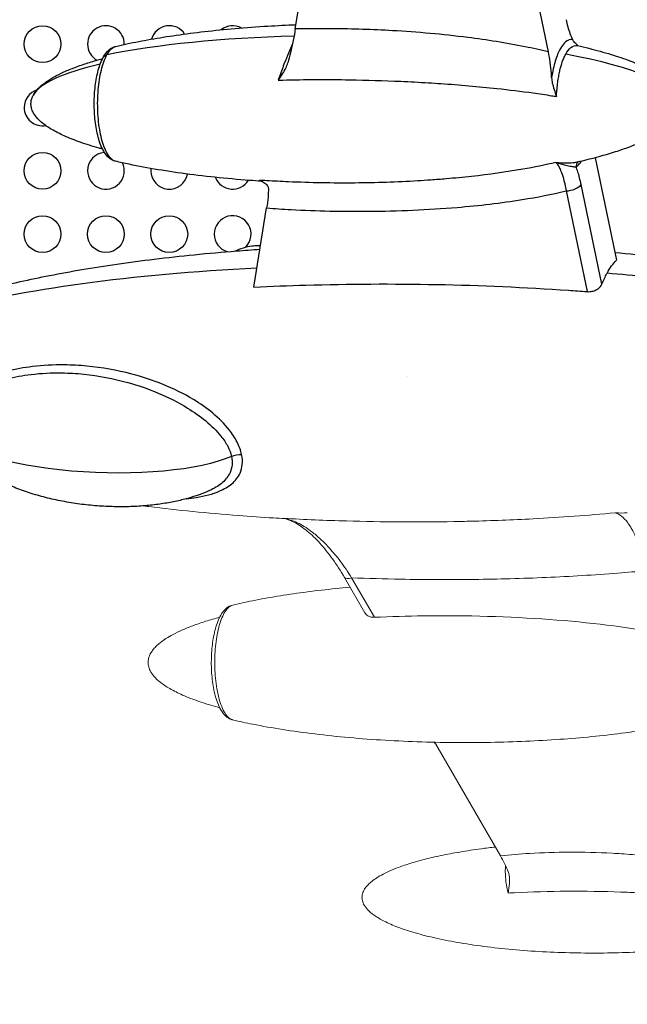
# Model space of a CAD drawing. Units: millimetres. Extents: x -443 to 13754, y 286 to 8623.
# Drawn here: x 9040 to 9535, y 2193 to 2996 of the extents above; entities that cross this region are included whole.
import ezdxf

# ---------------------------------------------------------------- set-up
doc = ezdxf.new("R2010")
doc.units = ezdxf.units.MM

msp = doc.modelspace()

# ---------------------------------------------------------------- linework, layer by layer
for p, q in [((9470.787, 2969.323), (9449.835, 3069.371)), ((9264.467, 2988.152), (9275.713, 3058.419)), ((9508.732, 2883.01), (9526.236, 2799.431)), ((9514.411, 2779.995), (9497.374, 2861.346)), ((9485.091, 2856.076), (9502.312, 2773.847)), ((9230.76, 2777.553), (9241.087, 2842.079)), ((9356.285, 2704.845), (9356.285, 2704.845)), ((9356.285, 2704.845), (9356.285, 2704.845))]:
    msp.add_line(p, q)
at = {"color": 0, "linetype": 'Continuous', "lineweight": 0}
for p, q in [((9304.519, 2540.72), (9321.205, 2511.897)), ((9328.974, 2508.209), (9310.304, 2540.46)), ((9378.973, 2404.699), (9431.687, 2313.641))]:
    msp.add_line(p, q, dxfattribs=at)
for centre in [(9058.49, 2975.75), (9058.49, 2872.462), (9058.49, 2820.818), (9110.131, 2820.818), (9161.773, 2820.818)]:
    msp.add_circle(centre, 15)
for centre, start, end in [((9110.131, 2975.75), 358.98068, 180), ((9161.773, 2975.75), 33.346445, 164.226707), ((9213.415, 2975.75), 61.636823, 128.655469), ((9110.131, 2975.75), 180, 240.835854), ((9058.49, 2924.106), 107.605225, 180), ((9058.49, 2924.106), 180, 280.004996), ((9110.131, 2872.462), 94.508314, 180), ((9110.131, 2872.462), 180, 25.396651), ((9161.773, 2872.462), 172.912308, 180), ((9161.773, 2872.462), 180, 349.653367), ((9213.415, 2872.462), 201.076121, 328.686134), ((9213.415, 2820.818), 315.03966, 180), ((9213.415, 2820.818), 180, 253.141668)]:
    msp.add_arc(centre, 15, start, end)
for centre, major_axis, ratio, start_param, end_param in [((9307.683, 2927.031), (271.328, -2.486), 0.2045328, 1.7365398, 2.3839833), ((9307.683, 2927.031), (271.328, -2.486), 0.2045328, 0.0447638, 0.861301), ((9280.238, 2927.031), (230.629, -2.113), 0.2045328, 2.4327725, 3.0330446), ((9497.992, 2875.664), (-2.673, 4.225), 0.9204668, 0.097671, 1.0434399), ((9487.961, 2861.346), (9.788, 2.05), 0.4960381, -1.970286, -0.3994897), ((9363.266, 2699.205), (471.055, -4.316), 0.2045328, 1.852366, 2.5248551), ((9363.266, 2699.205), (471.055, -4.316), 0.2045328, 1.0862079, 1.2367934)]:
    msp.add_ellipse(centre, major_axis=major_axis, ratio=ratio, start_param=start_param, end_param=end_param)
at = {"extrusion": (0, 0, -1)}
for centre, major_axis, ratio, start_param, end_param in [((9113.171, 2961.992), (-5.269, 2.87), 0.7999304, 0, 0.7570816), ((9104.927, 2658.858), (122.817, -4.477), 0.2657043, 0.494206, 3.0036345), ((9217.362, 2635.821), (9.788, 2.05), 0.4960381, -1.9859699, -1.1163475)]:
    msp.add_ellipse(centre, major_axis=major_axis, ratio=ratio, start_param=start_param, end_param=end_param, dxfattribs=at)
at = {"color": 0, "linetype": 'Continuous', "lineweight": 0}
msp.add_ellipse((9313.174, 2545.73), major_axis=(-8.654, -5.01), ratio=0.3636687, start_param=0, end_param=1.0327842, dxfattribs=at)
at = {"lineweight": 18}
msp.add_open_spline([(106.103, 3630.343), (102.072, 3526.101), (110.559, 3292.772), (80.986, 2568.122), (456.717, 1142.243), (2270.724, 1624.409), (3605.084, 933.308), (4639.027, 286.541), (5354.436, 324.514), (6121.414, 318.654), (6889.19, 286.469), (7665.073, 295.501), (8493.977, 264.252), (9459.924, 774.898), (11024.278, 1077.731), (11366.793, 2963.387), (13435.108, 3307.776), (13783.422, 4823.734), (13674.523, 5547.221), (13618.897, 6265.717), (13098.064, 7580.582), (11429.721, 7085.367), (10173.087, 6962.87), (8682.887, 6538.463), (8035.462, 7764.951), (6480.267, 8331.606), (4626.084, 7406.467), (3026.966, 5727.067), (677.814, 5576.799), (126.06, 4146.512), (106.103, 3630.343)], degree=3, knots=[0, 0, 0, 0, 309.1350059, 700.1414848, 2230.8752144, 3647.6882976, 5324.782712, 6740.7114118, 7115.9475595, 7449.108866, 9046.758663, 9414.2193747, 9781.467749, 11512.4762561, 12660.5265532, 14160.8599703, 16319.1092365, 17849.842966, 18194.6058979, 18519.6360922, 20050.3698216, 21467.1829049, 22883.9959881, 24230.8178919, 25350.1575277, 26498.2078248, 28876.6584187, 30970.4796183, 33449.1042782, 34979.8380077, 34979.8380077, 34979.8380077, 34979.8380077], dxfattribs=at)
for points, knots in [([(9485.138, 2995.673), (9485.554, 2993.688), (9486.013, 2991.784), (9487.602, 2986.015), (9488.878, 2982.527), (9490.317, 2979.587), (9490.337, 2979.547), (9490.357, 2979.507)], [0, 0, 0, 0, 7.009214, 7.009214, 22.3347932, 22.3347932, 22.5481865, 22.5481865, 22.5481865, 22.5481865]), ([(9118.033, 2973.883), (9121.116, 2974.604), (9124.206, 2975.292), (9133.673, 2977.308), (9140.069, 2978.543), (9153.428, 2980.905), (9160.396, 2982.016), (9175.039, 2984.135), (9182.719, 2985.124), (9198.731, 2986.963), (9207.068, 2987.796), (9224.325, 2989.291), (9233.247, 2989.939), (9249.784, 2990.925), (9257.399, 2991.296), (9265.016, 2991.586)], [0, 0, 0, 0, 10.0004635, 10.0004635, 30.5839741, 30.5839741, 52.8959346, 52.8959346, 77.3904473, 77.3904473, 103.9048844, 103.9048844, 132.2216347, 132.2216347, 156.3594857, 156.3594857, 156.3594857, 156.3594857]), ([(9264.467, 2988.152), (9263.523, 2982.254), (9262.176, 2975.641), (9259.856, 2966.038), (9259.161, 2963.318), (9258.426, 2960.589)], [0, 0, 0, 0, 21.9486856, 21.9486856, 30.4643988, 30.4643988, 30.4643988, 30.4643988]), ([(9470.787, 2969.323), (9464.453, 2970.881), (9458.094, 2972.29), (9451.718, 2973.581), (9436.212, 2976.721), (9420.597, 2979.174), (9405.034, 2981.15), (9394.735, 2982.457), (9384.464, 2983.551), (9374.275, 2984.463), (9364.087, 2985.374), (9353.901, 2986.112), (9343.729, 2986.692), (9327.454, 2987.62), (9311.214, 2988.148), (9295.044, 2988.304), (9284.821, 2988.403), (9274.625, 2988.353), (9264.467, 2988.152)], [-1638.1160343, -1638.1160343, -1638.1160343, -1638.1160343, -1618.2161058, -1618.2161058, -1618.2161058, -1569.8189933, -1569.8189933, -1569.8189933, -1537.7924991, -1537.7924991, -1537.7924991, -1505.766005, -1505.766005, -1505.766005, -1454.5236143, -1454.5236143, -1454.5236143, -1422.1246585, -1422.1246585, -1422.1246585, -1422.1246585]), ([(9490.357, 2979.507), (9488.47, 2979.752), (9486.576, 2979.098), (9484.764, 2977.586), (9482.392, 2975.605), (9480.157, 2972.133), (9478.257, 2967.468), (9476.882, 2964.093), (9475.673, 2960.064), (9474.706, 2955.66), (9474.192, 2953.321), (9473.74, 2950.851), (9473.358, 2948.294)], [-382.2329574, -382.2329574, -382.2329574, -382.2329574, -365.5940836, -365.5940836, -365.5940836, -343.8089308, -343.8089308, -343.8089308, -328.0510059, -328.0510059, -328.0510059, -319.6833066, -319.6833066, -319.6833066, -319.6833066]), ([(9118.033, 2880.179), (9116.217, 2880.604), (9114.611, 2881.468), (9111.243, 2884.096), (9109.68, 2886.12), (9107.382, 2890.068), (9106.548, 2891.849), (9105.059, 2895.679), (9104.403, 2897.715), (9103.271, 2901.929), (9102.791, 2904.083), (9101.975, 2908.538), (9101.636, 2910.842), (9100.84, 2917.831), (9100.583, 2922.634), (9100.617, 2932.285), (9100.904, 2937.04), (9102.009, 2946.2), (9102.831, 2950.561), (9104.464, 2956.535), (9105.096, 2958.483), (9106.535, 2962.176), (9107.343, 2963.905), (9109.195, 2967.129), (9110.253, 2968.625), (9112.355, 2970.834), (9113.309, 2971.654), (9115.482, 2973.025), (9116.704, 2973.572), (9118.033, 2973.883)], [-93.5803664, -93.5803664, -93.5803664, -93.5803664, -85.3372537, -85.3372537, -72.9999636, -72.9999636, -64.2558486, -64.2558486, -55.8055812, -55.8055812, -47.7367008, -47.7367008, -39.8397305, -39.8397305, -24.3647879, -24.3647879, -9.032509, -9.032509, 6.489892, 6.489892, 14.604309, 14.604309, 23.0285744, 23.0285744, 31.8336149, 31.8336149, 37.9020912, 37.9020912, 43.9705675, 43.9705675, 43.9705675, 43.9705675]), ([(9110.918, 2966.973), (9112.267, 2969.449), (9113.746, 2971.328), (9116.187, 2973.208), (9117.108, 2973.665), (9118.033, 2973.883)], [-267.5739702, -267.5739702, -267.5739702, -267.5739702, -253.6673225, -253.6673225, -245.5402529, -245.5402529, -245.5402529, -245.5402529]), ([(9262.152, 2975.93), (9261.854, 2975.293), (9261.553, 2974.64), (9261.25, 2973.971), (9259.112, 2969.254), (9256.902, 2963.825), (9254.695, 2957.89), (9253.324, 2954.203), (9251.959, 2950.329), (9250.639, 2946.389)], [36.0832639, 36.0832639, 36.0832639, 36.0832639, 39.1815968, 39.1815968, 39.1815968, 61.0441498, 61.0441498, 61.0441498, 74.6240308, 74.6240308, 74.6240308, 74.6240308]), ([(9484.825, 2967.515), (9486.109, 2969.863), (9487.495, 2971.675), (9490.748, 2974.392), (9492.656, 2974.953), (9494.534, 2974.528)], [350.9906902, 350.9906902, 350.9906902, 350.9906902, 365.5940836, 365.5940836, 383.9370676, 383.9370676, 383.9370676, 383.9370676]), ([(9495.01, 2974.419), (9494.873, 2974.524), (9494.738, 2974.629), (9493.486, 2975.622), (9492.435, 2976.599), (9491.105, 2978.228), (9490.676, 2978.861), (9490.357, 2979.507)], [5.7828717, 5.7828717, 5.7828717, 5.7828717, 6.4874153, 6.4874153, 12.3880323, 12.3880323, 15.8352788, 15.8352788, 15.8352788, 15.8352788]), ([(9494.534, 2974.528), (9497.622, 2973.826), (9500.703, 2973.093), (9509.835, 2970.81), (9515.867, 2969.157), (9527.21, 2965.675), (9532.537, 2963.88), (9542.219, 2960.187), (9546.602, 2958.348), (9554.398, 2954.605), (9557.851, 2952.771), (9563.836, 2949.071), (9566.423, 2947.281), (9570.743, 2943.71), (9572.552, 2942), (9575.408, 2938.639), (9576.545, 2937.044), (9578.182, 2933.969), (9578.771, 2932.518), (9579.47, 2929.768), (9579.646, 2928.469), (9579.669, 2926.007), (9579.546, 2924.828), (9579.061, 2922.553), (9578.699, 2921.443), (9577.766, 2919.249), (9577.179, 2918.162), (9575.784, 2915.975), (9574.954, 2914.88), (9573.044, 2912.651), (9571.939, 2911.529), (9569.432, 2909.229), (9568.008, 2908.07), (9564.81, 2905.685), (9563.015, 2904.484), (9559.019, 2902.013), (9556.799, 2900.769), (9551.892, 2898.218), (9549.188, 2896.938), (9543.254, 2894.323), (9540.009, 2893.016), (9532.936, 2890.36), (9529.095, 2889.039), (9520.777, 2886.375), (9516.291, 2885.059), (9506.639, 2882.425), (9501.466, 2881.134), (9495.386, 2879.728), (9494.496, 2879.525), (9493.605, 2879.324)], [0, 0, 0, 0, 10.000507, 10.000507, 29.7213345, 29.7213345, 47.4115649, 47.4115649, 62.3223945, 62.3223945, 74.5332937, 74.5332937, 84.2840625, 84.2840625, 91.9122543, 91.9122543, 97.8293445, 97.8293445, 102.4932728, 102.4932728, 106.3692529, 106.3692529, 109.8797077, 109.8797077, 113.3663529, 113.3663529, 117.0931048, 117.0931048, 121.27658, 121.27658, 126.1132548, 126.1132548, 131.7943283, 131.7943283, 138.5119947, 138.5119947, 146.4606636, 146.4606636, 155.8349133, 155.8349133, 166.8250019, 166.8250019, 179.6103395, 179.6103395, 194.3511794, 194.3511794, 211.1788002, 211.1788002, 214.0628597, 214.0628597, 214.0628597, 214.0628597]), ([(9107.414, 2890.129), (9106.461, 2890.387), (9105.509, 2890.649), (9099.405, 2892.364), (9094.283, 2893.951), (9084.807, 2897.291), (9080.432, 2898.999), (9072.665, 2902.507), (9069.233, 2904.233), (9063.335, 2907.737), (9060.807, 2909.429), (9056.654, 2912.823), (9054.942, 2914.44), (9052.325, 2917.619), (9051.314, 2919.118), (9049.955, 2921.983), (9049.503, 2923.322), (9049.064, 2925.825), (9049.009, 2926.998), (9049.193, 2929.208), (9049.411, 2930.264), (9050.062, 2932.304), (9050.5, 2933.3), (9051.586, 2935.292), (9052.254, 2936.287), (9053.823, 2938.307), (9054.746, 2939.319), (9056.867, 2941.397), (9058.089, 2942.443), (9060.86, 2944.599), (9062.431, 2945.685), (9065.961, 2947.926), (9067.939, 2949.054), (9072.348, 2951.374), (9074.795, 2952.538), (9080.204, 2954.922), (9083.181, 2956.113), (9089.71, 2958.537), (9093.276, 2959.741), (9100.36, 2961.959), (9103.88, 2962.977), (9107.414, 2963.933)], [6.8859098, 6.8859098, 6.8859098, 6.8859098, 10.0009284, 10.0009284, 26.8894764, 26.8894764, 41.6373665, 41.6373665, 53.6409236, 53.6409236, 63.0700697, 63.0700697, 70.2732746, 70.2732746, 75.7051341, 75.7051341, 79.8857354, 79.8857354, 83.3438367, 83.3438367, 86.5418724, 86.5418724, 89.8024051, 89.8024051, 93.4377449, 93.4377449, 97.6354733, 97.6354733, 102.6008655, 102.6008655, 108.5358831, 108.5358831, 115.6453493, 115.6453493, 124.1353139, 124.1353139, 134.2082144, 134.2082144, 146.0552311, 146.0552311, 157.608722, 157.608722, 157.608722, 157.608722]), ([(9118.033, 2880.179), (9117.825, 2880.228), (9117.617, 2880.289), (9115.281, 2881.11), (9113.217, 2883.139), (9109.539, 2889.411), (9107.937, 2893.58), (9105.435, 2903.292), (9104.522, 2908.737), (9103.456, 2920.17), (9103.29, 2926.08), (9103.704, 2937.796), (9104.285, 2943.516), (9106.159, 2954.16), (9107.458, 2958.968), (9109.625, 2964.399), (9110.258, 2965.762), (9110.918, 2966.973)], [-93.5803664, -93.5803664, -93.5803664, -93.5803664, -91.7681651, -91.7681651, -73.1450661, -73.1450661, -54.8804886, -54.8804886, -37.2738254, -37.2738254, -20.0634836, -20.0634836, -2.7169846, -2.7169846, 15.1407529, 15.1407529, 21.9368502, 21.9368502, 21.9368502, 21.9368502]), ([(9473.358, 2948.294), (9473.301, 2949.49), (9473.231, 2950.681), (9472.711, 2958.042), (9471.911, 2963.958), (9470.787, 2969.323)], [14.7011001, 14.7011001, 14.7011001, 14.7011001, 18.3279041, 18.3279041, 37.2550337, 37.2550337, 37.2550337, 37.2550337]), ([(9477.343, 2933.017), (9477.412, 2934.628), (9477.509, 2936.23), (9477.633, 2937.815), (9477.778, 2939.66), (9477.96, 2941.48), (9478.177, 2943.256), (9478.389, 2944.987), (9478.635, 2946.683), (9478.914, 2948.334), (9479.16, 2949.793), (9479.432, 2951.216), (9479.727, 2952.589), (9480.017, 2953.941), (9480.331, 2955.252), (9480.668, 2956.518), (9481.25, 2958.704), (9481.899, 2960.747), (9482.602, 2962.601), (9483.048, 2963.778), (9483.516, 2964.878), (9484, 2965.894), (9484.269, 2966.459), (9484.544, 2966.999), (9484.825, 2967.515)], [304.4381226, 304.4381226, 304.4381226, 304.4381226, 309.8064804, 309.8064804, 309.8064804, 316.053086, 316.053086, 316.053086, 322.1377815, 322.1377815, 322.1377815, 327.5199247, 327.5199247, 327.5199247, 332.8155796, 332.8155796, 332.8155796, 341.9576386, 341.9576386, 341.9576386, 347.7633012, 347.7633012, 347.7633012, 350.9906902, 350.9906902, 350.9906902, 350.9906902]), ([(9250.639, 2946.389), (9250.643, 2946.394), (9250.646, 2946.399), (9251.855, 2948.017), (9253.028, 2949.679), (9255.077, 2952.919), (9255.991, 2954.524), (9257.435, 2957.588), (9258.019, 2959.078), (9258.426, 2960.589)], [-0.0187551, -0.0187551, -0.0187551, -0.0187551, 0, 0, 6.0434748, 6.0434748, 11.5186695, 11.5186695, 16.2534522, 16.2534522, 16.2534522, 16.2534522]), ([(9473.358, 2948.294), (9473.425, 2946.873), (9473.642, 2945.425), (9474.66, 2940.512), (9475.949, 2936.811), (9477.339, 2933.028), (9477.341, 2933.022), (9477.343, 2933.017)], [0, 0, 0, 0, 4.3046491, 4.3046491, 15.0241141, 15.0241141, 15.0396504, 15.0396504, 15.0396504, 15.0396504]), ([(9254.277, 2946.477), (9272.327, 2946.892), (9290.553, 2946.957), (9308.859, 2946.675), (9322.672, 2946.462), (9336.531, 2946.051), (9350.393, 2945.434), (9357.935, 2945.098), (9365.478, 2944.701), (9373.012, 2944.24), (9376.375, 2944.034), (9379.745, 2943.815), (9383.12, 2943.583), (9398.33, 2942.535), (9413.636, 2941.21), (9428.767, 2939.575), (9438.713, 2938.499), (9448.584, 2937.29), (9458.303, 2935.928), (9463.37, 2935.218), (9468.396, 2934.466), (9473.365, 2933.668)], [1408.0335923, 1408.0335923, 1408.0335923, 1408.0335923, 1468.1818584, 1468.1818584, 1468.1818584, 1513.5673334, 1513.5673334, 1513.5673334, 1538.262251, 1538.262251, 1538.262251, 1549.2842685, 1549.2842685, 1549.2842685, 1598.9554625, 1598.9554625, 1598.9554625, 1631.6050104, 1631.6050104, 1631.6050104, 1648.6266564, 1648.6266564, 1648.6266564, 1648.6266564]), ([(9236.687, 2863.933), (9233.535, 2864.137), (9230.384, 2864.357), (9217.786, 2865.294), (9208.346, 2866.132), (9189.824, 2868.074), (9180.738, 2869.168), (9163.212, 2871.601), (9154.767, 2872.918), (9138.662, 2875.77), (9130.995, 2877.276), (9121.586, 2879.36), (9119.808, 2879.764), (9118.033, 2880.179)], [0, 0, 0, 0, 10.0000979, 10.0000979, 39.9933203, 39.9933203, 68.9468334, 68.9468334, 95.9721649, 95.9721649, 120.6594609, 120.6594609, 126.417774, 126.417774, 126.417774, 126.417774]), ([(9476.892, 2879.229), (9468.11, 2877.155), (9459.081, 2875.336), (9449.893, 2873.726), (9436.247, 2871.333), (9422.243, 2869.398), (9408.089, 2867.837), (9401.245, 2867.082), (9394.366, 2866.416), (9387.476, 2865.831), (9383.27, 2865.474), (9379.06, 2865.148), (9374.85, 2864.851), (9371.317, 2864.602), (9367.784, 2864.373), (9364.24, 2864.164), (9347.262, 2863.161), (9330.114, 2862.602), (9312.903, 2862.461), (9294.941, 2862.315), (9276.907, 2862.625), (9258.9, 2863.408), (9252.997, 2863.664), (9247.096, 2863.972), (9241.202, 2864.333)], [632.722176, 632.722176, 632.722176, 632.722176, 664.9732632, 664.9732632, 664.9732632, 712.8728231, 712.8728231, 712.8728231, 736.0310655, 736.0310655, 736.0310655, 750.167803, 750.167803, 750.167803, 762.0336052, 762.0336052, 762.0336052, 818.8795445, 818.8795445, 818.8795445, 878.2044069, 878.2044069, 878.2044069, 897.6524748, 897.6524748, 897.6524748, 897.6524748]), ([(9493.605, 2879.324), (9493.107, 2879.212), (9492.575, 2879.113), (9490.316, 2878.769), (9488.36, 2878.636), (9483.34, 2878.593), (9480.14, 2878.798), (9476.892, 2879.229)], [7.1397616, 7.1397616, 7.1397616, 7.1397616, 9.9276673, 9.9276673, 18.4255157, 18.4255157, 30.5466687, 30.5466687, 30.5466687, 30.5466687]), ([(9476.892, 2879.229), (9479.583, 2878.471), (9482.22, 2877.746), (9486.346, 2876.715), (9487.95, 2876.35), (9490.364, 2875.906), (9491.279, 2875.774), (9492.523, 2875.668), (9492.941, 2875.654), (9493.285, 2875.664)], [-30.5466687, -30.5466687, -30.5466687, -30.5466687, -18.4255157, -18.4255157, -9.9276673, -9.9276673, -3.8183336, -3.8183336, 0, 0, 0, 0]), ([(9476.892, 2879.229), (9477.519, 2878.541), (9478.131, 2877.712), (9479.255, 2875.882), (9479.77, 2874.906), (9480.57, 2873.162), (9480.87, 2872.454), (9481.34, 2871.247), (9481.517, 2870.769), (9482.038, 2869.297), (9482.371, 2868.257), (9483.199, 2865.414), (9483.668, 2863.529), (9484.461, 2859.79), (9484.796, 2857.963), (9485.091, 2856.076)], [-45.1288119, -45.1288119, -45.1288119, -45.1288119, -37.1184478, -37.1184478, -29.8978379, -29.8978379, -25.3849567, -25.3849567, -22.5644059, -22.5644059, -16.9233045, -16.9233045, -7.8975421, -7.8975421, 0, 0, 0, 0]), ([(9493.285, 2875.664), (9494.177, 2876.228), (9495.06, 2877.001), (9495.92, 2877.975), (9496.509, 2878.643), (9497.084, 2879.402), (9497.648, 2880.253)], [-328.0510059, -328.0510059, -328.0510059, -328.0510059, -319.9524185, -319.9524185, -319.9524185, -314.4009782, -314.4009782, -314.4009782, -314.4009782]), ([(9497.374, 2861.346), (9496.6, 2865.04), (9495.691, 2868.533), (9494.672, 2871.71), (9494.229, 2873.09), (9493.766, 2874.41), (9493.285, 2875.664)], [0, 0, 0, 0, 13.041753, 13.041753, 13.041753, 18.7049623, 18.7049623, 18.7049623, 18.7049623]), ([(9235.425, 2864.704), (9235.428, 2864.703), (9235.432, 2864.702), (9236.648, 2864.276), (9237.862, 2863.692), (9239.959, 2862.287), (9240.877, 2861.476), (9241.846, 2860.141), (9242.1, 2859.696), (9242.435, 2858.82), (9242.534, 2858.386), (9242.543, 2857.951)], [0, 0, 0, 0, 0.0209069, 0.0209069, 7.0710896, 7.0710896, 13.5378115, 13.5378115, 16.4795313, 16.4795313, 19.1280444, 19.1280444, 19.1280444, 19.1280444]), ([(9238.01, 2863.54), (9237.936, 2863.582), (9237.856, 2863.623), (9237.69, 2863.698), (9237.603, 2863.733), (9237.423, 2863.796), (9237.331, 2863.823), (9237.145, 2863.869), (9237.052, 2863.888), (9236.867, 2863.917), (9236.775, 2863.927), (9236.687, 2863.933)], [398.3428255, 398.3428255, 398.3428255, 398.3428255, 399.3614356, 399.3614356, 400.3800457, 400.3800457, 401.3986558, 401.3986558, 402.4172659, 402.4172659, 403.435876, 403.435876, 403.435876, 403.435876]), ([(9242.543, 2857.951), (9242.544, 2857.911), (9242.544, 2857.87), (9242.58, 2855.861), (9242.472, 2853.526), (9241.981, 2848.225), (9241.599, 2845.273), (9241.087, 2842.079)], [19.5922554, 19.5922554, 19.5922554, 19.5922554, 19.8385848, 19.8385848, 31.7256359, 31.7256359, 43.6060571, 43.6060571, 43.6060571, 43.6060571]), ([(9241.087, 2842.079), (9247.752, 2841.587), (9254.411, 2841.166), (9261.062, 2840.812), (9282.117, 2839.691), (9303.098, 2839.231), (9323.934, 2839.388), (9348.313, 2839.571), (9372.41, 2840.584), (9396.297, 2842.582), (9414.16, 2844.077), (9431.988, 2846.134), (9449.439, 2848.954), (9461.539, 2850.909), (9473.463, 2853.229), (9485.091, 2856.076)], [-907.2037113, -907.2037113, -907.2037113, -907.2037113, -886.2765657, -886.2765657, -886.2765657, -820.0309721, -820.0309721, -820.0309721, -742.516753, -742.516753, -742.516753, -684.5481376, -684.5481376, -684.5481376, -644.3552863, -644.3552863, -644.3552863, -644.3552863]), ([(9215.282, 2806.968), (9219.876, 2809.21), (9224.515, 2810.628), (9229.9, 2811.257), (9230.72, 2811.324), (9231.535, 2811.362)], [-586.2915282, -586.2915282, -586.2915282, -586.2915282, -558.4234718, -558.4234718, -553.3903676, -553.3903676, -553.3903676, -553.3903676]), ([(8989.449, 2768.533), (8992.478, 2769.477), (8995.515, 2770.392), (9005.202, 2773.223), (9011.878, 2775.043), (9025.795, 2778.616), (9033.041, 2780.352), (9048.278, 2783.785), (9056.275, 2785.463), (9073.011, 2788.753), (9081.754, 2790.348), (9099.974, 2793.446), (9109.455, 2794.933), (9129.127, 2797.792), (9139.322, 2799.148), (9160.383, 2801.717), (9171.252, 2802.917), (9193.607, 2805.149), (9205.095, 2806.168), (9222.961, 2807.571), (9229.333, 2808.036), (9235.708, 2808.466)], [0, 0, 0, 0, 10.0003645, 10.0003645, 31.8308187, 31.8308187, 55.3565411, 55.3565411, 81.1723095, 81.1723095, 109.2665973, 109.2665973, 139.6163189, 139.6163189, 172.1522279, 172.1522279, 206.7568555, 206.7568555, 243.2622982, 243.2622982, 263.4894703, 263.4894703, 263.4894703, 263.4894703]), ([(9524.896, 2805.83), (9536.153, 2804.844), (9547.401, 2803.743), (9567.825, 2801.512), (9577.005, 2800.424), (9586.174, 2799.244)], [83.7650507, 83.7650507, 83.7650507, 83.7650507, 119.5359588, 119.5359588, 148.7873821, 148.7873821, 148.7873821, 148.7873821]), ([(9514.411, 2779.995), (9515.677, 2783.139), (9517.018, 2786.025), (9518.459, 2788.69), (9518.492, 2788.751), (9518.525, 2788.812)], [26.4452768, 26.4452768, 26.4452768, 26.4452768, 41.1883504, 41.1883504, 41.5342891, 41.5342891, 41.5342891, 41.5342891]), ([(9230.76, 2777.553), (9244.884, 2778.248), (9259.015, 2778.794), (9342.888, 2781.209), (9416.319, 2779.898), (9492.235, 2774.607), (9497.268, 2774.237), (9502.312, 2773.847)], [100.0975541, 100.0975541, 100.0975541, 100.0975541, 145.1170714, 145.1170714, 368.5418028, 368.5418028, 384.3468269, 384.3468269, 384.3468269, 384.3468269]), ([(9502.312, 2773.847), (9502.604, 2773.824), (9502.9, 2773.812), (9503.985, 2773.804), (9504.784, 2773.869), (9506.639, 2774.184), (9507.678, 2774.485), (9509.725, 2775.33), (9510.704, 2775.887), (9512.449, 2777.198), (9513.185, 2777.951), (9514.012, 2779.153), (9514.241, 2779.574), (9514.411, 2779.995)], [-23.7267959, -23.7267959, -23.7267959, -23.7267959, -22.80435, -22.80435, -20.380921, -20.380921, -17.148628, -17.148628, -13.6136458, -13.6136458, -9.8767365, -9.8767365, -7.9020905, -7.9020905, -7.9020905, -7.9020905]), ([(9220.745, 2641.084), (9220.055, 2644.377), (9218.79, 2647.829), (9215.366, 2654.55), (9213.195, 2657.863), (9206.824, 2666.001), (9202.125, 2670.631), (9192.175, 2678.878), (9186.95, 2682.501), (9173.55, 2690.633), (9165.18, 2694.708), (9148.304, 2701.563), (9139.806, 2704.346), (9119.093, 2709.806), (9106.825, 2711.962), (9088.441, 2713.69), (9082.323, 2714.015), (9067.507, 2714.164), (9058.819, 2713.726), (9043.375, 2711.847), (9036.594, 2710.63), (9023.246, 2707.25), (9016.693, 2705.088), (9005.544, 2700.163), (9000.8, 2697.602), (8992.095, 2691.537), (8988.189, 2688.069), (8981.298, 2679.301), (8978.755, 2673.752), (8978.181, 2665.713), (8978.333, 2663.466), (8978.793, 2661.268)], [0, 0, 0, 0, 12.6783051, 12.6783051, 25.3566102, 25.3566102, 45.6940315, 45.6940315, 66.0314529, 66.0314529, 96.0100005, 96.0100005, 125.9885481, 125.9885481, 167.9847309, 167.9847309, 188.9828222, 188.9828222, 218.6646234, 218.6646234, 242.4100644, 242.4100644, 266.1555054, 266.1555054, 285.1518582, 285.1518582, 304.1482109, 304.1482109, 327.172172, 327.172172, 335.9694617, 335.9694617, 335.9694617, 335.9694617]), ([(8983.113, 2658.805), (8982.716, 2660.7), (8982.567, 2662.628), (8982.938, 2669.556), (8984.95, 2674.437), (8990.84, 2682.434), (8994.284, 2685.696), (9002.163, 2691.486), (9006.541, 2693.978), (9016.965, 2698.8), (9023.177, 2700.942), (9035.932, 2704.286), (9042.458, 2705.491), (9057.383, 2707.327), (9065.821, 2707.734), (9080.241, 2707.509), (9086.206, 2707.149), (9104.141, 2705.298), (9116.129, 2703.041), (9136.333, 2697.423), (9144.612, 2694.579), (9160.985, 2687.674), (9169.072, 2683.604), (9181.874, 2675.7), (9186.824, 2672.226), (9196.1, 2664.559), (9200.394, 2660.369), (9206.056, 2653.323), (9207.941, 2650.527), (9210.864, 2644.956), (9211.917, 2642.144), (9212.484, 2639.437)], [-335.9694617, -335.9694617, -335.9694617, -335.9694617, -327.172172, -327.172172, -304.1482109, -304.1482109, -285.1518582, -285.1518582, -266.1555054, -266.1555054, -242.4100644, -242.4100644, -218.6646234, -218.6646234, -188.9828222, -188.9828222, -167.9847309, -167.9847309, -125.9885481, -125.9885481, -96.0100005, -96.0100005, -66.0314529, -66.0314529, -45.6940315, -45.6940315, -25.3566102, -25.3566102, -12.6783051, -12.6783051, 0, 0, 0, 0]), ([(9194.607, 2611.563), (9191.804, 2610.313), (9188.953, 2609.184), (9183.047, 2607.084), (9179.986, 2606.121), (9173.523, 2604.31), (9170.114, 2603.48), (9162.975, 2601.966), (9159.239, 2601.299), (9151.469, 2600.138), (9147.431, 2599.661), (9139.095, 2598.907), (9134.794, 2598.645), (9125.985, 2598.346), (9121.473, 2598.321), (9112.307, 2598.518), (9107.651, 2598.748), (9098.271, 2599.467), (9093.545, 2599.961), (9084.113, 2601.216), (9079.403, 2601.978), (9070.093, 2603.765), (9065.488, 2604.787), (9056.477, 2607.083), (9052.066, 2608.349), (9043.529, 2611.113), (9039.395, 2612.598), (9031.491, 2615.772), (9027.709, 2617.443), (9020.572, 2620.954), (9017.202, 2622.772), (9010.936, 2626.537), (9008.019, 2628.459), (9002.691, 2632.388), (9000.253, 2634.369), (8995.891, 2638.373), (8993.934, 2640.369), (8990.527, 2644.36), (8989.037, 2646.332), (8986.698, 2649.984), (8985.777, 2651.623), (8984.974, 2653.323)], [0, 0, 0, 0, 9.7336434, 9.7336434, 19.9612522, 19.9612522, 31.1785337, 31.1785337, 43.3425461, 43.3425461, 56.3994869, 56.3994869, 70.2551576, 70.2551576, 84.7755268, 84.7755268, 99.7886021, 99.7886021, 115.0893549, 115.0893549, 130.4477905, 130.4477905, 145.6199506, 145.6199506, 160.3612383, 160.3612383, 174.4410675, 174.4410675, 187.6575528, 187.6575528, 199.8508284, 199.8508284, 210.9136632, 210.9136632, 220.7983112, 220.7983112, 229.5189266, 229.5189266, 237.1492752, 237.1492752, 242.900496, 242.900496, 242.900496, 242.900496]), ([(9175.584, 2604.894), (9178.347, 2605.181), (9181.05, 2605.539), (9190.605, 2607.109), (9197.115, 2608.764), (9206.489, 2612.812), (9209.826, 2614.709), (9215.58, 2619.507), (9217.948, 2622.381), (9221.38, 2630.117), (9221.938, 2635.387), (9220.745, 2641.084)], [239.0736349, 239.0736349, 239.0736349, 239.0736349, 249.9809682, 249.9809682, 278.3437729, 278.3437729, 296.1930166, 296.1930166, 314.0422603, 314.0422603, 335.9694617, 335.9694617, 335.9694617, 335.9694617]), ([(9212.484, 2639.437), (9213.464, 2634.756), (9212.983, 2630.293), (9209.949, 2623.316), (9207.833, 2620.571), (9202.577, 2615.845), (9199.485, 2613.893), (9195.604, 2612.016), (9195.109, 2611.786), (9194.607, 2611.563)], [-335.9694617, -335.9694617, -335.9694617, -335.9694617, -314.0422603, -314.0422603, -296.1930166, -296.1930166, -278.3437729, -278.3437729, -275.7725956, -275.7725956, -275.7725956, -275.7725956])]:
    msp.add_open_spline(points, degree=3, knots=knots)
for points in [[(9250.639, 2946.389), (9251.851, 2946.42), (9253.063, 2946.449), (9254.277, 2946.477)], [(9473.365, 2933.668), (9474.695, 2933.454), (9476.021, 2933.237), (9477.343, 2933.017)], [(9235.425, 2864.704), (9235.778, 2864.224), (9236.198, 2863.965), (9236.687, 2863.933)], [(9241.202, 2864.333), (9239.275, 2864.451), (9237.35, 2864.575), (9235.425, 2864.704)], [(9231.535, 2811.362), (9233.091, 2811.435), (9234.648, 2811.504), (9236.204, 2811.57)], [(9518.525, 2788.812), (9520.948, 2793.26), (9523.537, 2796.822), (9526.236, 2799.431)]]:
    msp.add_open_spline(points, degree=3)
at = {"color": 0, "linetype": 'Continuous', "lineweight": 0}
for points, knots in [([(9255.867, 2588.699), (9252.793, 2588.871), (9249.72, 2589.052), (9237.19, 2589.819), (9227.736, 2590.473), (9205.838, 2592.171), (9193.397, 2593.273), (9168.963, 2595.731), (9156.967, 2597.077), (9143.645, 2598.746), (9142.301, 2598.916), (9140.957, 2599.089)], [0.2532833, 0.2532833, 0.2532833, 0.2532833, 10.0000306, 10.0000306, 40.0009001, 40.0009001, 79.5338625, 79.5338625, 117.7299169, 117.7299169, 122.0176959, 122.0176959, 122.0176959, 122.0176959]), ([(9525.188, 2593.468), (9503.036, 2591.371), (9480.654, 2589.749), (9458.2, 2588.557), (9441.36, 2587.663), (9424.481, 2587.012), (9407.632, 2586.591), (9403.013, 2586.476), (9398.398, 2586.378), (9393.782, 2586.297), (9364.758, 2585.787), (9335.494, 2585.944), (9306.202, 2586.783), (9289.174, 2587.271), (9272.136, 2587.991), (9255.126, 2588.953)], [1411.2923071, 1411.2923071, 1411.2923071, 1411.2923071, 1486.2587607, 1486.2587607, 1486.2587607, 1542.483601, 1542.483601, 1542.483601, 1557.8984622, 1557.8984622, 1557.8984622, 1654.8173335, 1654.8173335, 1654.8173335, 1711.1581217, 1711.1581217, 1711.1581217, 1711.1581217]), ([(9310.304, 2540.46), (9307.39, 2545.159), (9304.326, 2549.66), (9298.305, 2557.676), (9295.368, 2561.245), (9290.532, 2566.582), (9288.657, 2568.525), (9285.602, 2571.485), (9284.423, 2572.579), (9280.862, 2575.733), (9278.466, 2577.658), (9272.236, 2582.136), (9268.405, 2584.369), (9261.407, 2587.445), (9258.216, 2588.432), (9255.126, 2588.953)], [-108.1805155, -108.1805155, -108.1805155, -108.1805155, -88.978474, -88.978474, -71.6695915, -71.6695915, -60.85154, -60.85154, -54.0902577, -54.0902577, -40.5676933, -40.5676933, -18.9315902, -18.9315902, 0, 0, 0, 0]), ([(9255.126, 2588.953), (9255.139, 2588.946), (9255.152, 2588.939), (9255.321, 2588.852), (9255.485, 2588.79), (9255.661, 2588.749)], [-3.7273165, -3.7273165, -3.7273165, -3.7273165, -3.4211862, -3.4211862, 0.3061303, 0.3061303, 0.3061303, 0.3061303]), ([(9255.661, 2588.749), (9258.284, 2588.126), (9261.209, 2586.999), (9267.498, 2583.585), (9270.848, 2581.302), (9277.668, 2575.676), (9281.116, 2572.362), (9288.011, 2564.769), (9291.459, 2560.483), (9298.17, 2551.126), (9301.43, 2546.057), (9304.519, 2540.72)], [4.0176905, 4.0176905, 4.0176905, 4.0176905, 24.8502555, 24.8502555, 45.6828205, 45.6828205, 66.5153855, 66.5153855, 87.3479505, 87.3479505, 108.1805155, 108.1805155, 108.1805155, 108.1805155]), ([(9535.021, 2593.498), (9532.085, 2593.222), (9528.795, 2593.192), (9525.329, 2593.457), (9525.258, 2593.463), (9525.188, 2593.468)], [-32.263484, -32.263484, -32.263484, -32.263484, -18.5793391, -18.5793391, -18.2966205, -18.2966205, -18.2966205, -18.2966205]), ([(9525.188, 2593.468), (9526.983, 2592.936), (9528.761, 2591.96), (9532.067, 2589.282), (9533.611, 2587.654), (9536.04, 2584.456), (9536.954, 2583.093), (9538.4, 2580.68), (9538.946, 2579.704), (9540.552, 2576.64), (9541.574, 2574.426), (9543.987, 2568.533), (9545.328, 2564.647), (9547.839, 2556.001), (9548.994, 2551.205), (9549.991, 2546.176)], [-101.176608, -101.176608, -101.176608, -101.176608, -83.2177601, -83.2177601, -67.0295028, -67.0295028, -56.911842, -56.911842, -50.588304, -50.588304, -37.941228, -37.941228, -19.506321, -19.506321, 0, 0, 0, 0]), ([(9310.304, 2540.46), (9323.628, 2539.935), (9336.93, 2539.549), (9350.198, 2539.3), (9370.308, 2538.921), (9390.342, 2538.855), (9410.255, 2539.095), (9429.853, 2539.332), (9449.378, 2539.864), (9468.931, 2540.715), (9488.483, 2541.565), (9508.011, 2542.733), (9527.431, 2544.249), (9534.969, 2544.838), (9542.49, 2545.479), (9549.991, 2546.176)], [-1675.4510384, -1675.4510384, -1675.4510384, -1675.4510384, -1633.5203406, -1633.5203406, -1633.5203406, -1569.9660386, -1569.9660386, -1569.9660386, -1507.4200339, -1507.4200339, -1507.4200339, -1444.8740293, -1444.8740293, -1444.8740293, -1420.598292, -1420.598292, -1420.598292, -1420.598292]), ([(9213.457, 2518.23), (9216.54, 2518.951), (9219.63, 2519.639), (9229.097, 2521.656), (9235.493, 2522.89), (9248.852, 2525.253), (9255.82, 2526.364), (9270.463, 2528.483), (9278.143, 2529.471), (9293.595, 2531.246), (9301.37, 2532.031), (9309.151, 2532.719)], [0, 0, 0, 0, 10.0004635, 10.0004635, 30.5839741, 30.5839741, 52.8959346, 52.8959346, 77.3904473, 77.3904473, 102.1194511, 102.1194511, 102.1194511, 102.1194511]), ([(9213.457, 2424.527), (9211.641, 2424.951), (9210.031, 2425.818), (9206.662, 2428.449), (9205.107, 2430.464), (9202.808, 2434.412), (9201.973, 2436.196), (9200.486, 2440.02), (9199.828, 2442.058), (9198.695, 2446.278), (9198.214, 2448.44), (9197.399, 2452.888), (9197.059, 2455.195), (9196.263, 2462.189), (9196.007, 2466.995), (9196.042, 2476.642), (9196.33, 2481.411), (9197.436, 2490.566), (9198.265, 2494.949), (9199.899, 2500.918), (9200.533, 2502.867), (9201.976, 2506.56), (9202.788, 2508.295), (9204.643, 2511.513), (9205.707, 2513.014), (9207.827, 2515.225), (9208.78, 2516.036), (9210.937, 2517.386), (9212.143, 2517.923), (9213.457, 2518.23)], [7.3072912, 7.3072912, 7.3072912, 7.3072912, 15.549134, 15.549134, 27.8810542, 27.8810542, 36.6169654, 36.6169654, 45.0827121, 45.0827121, 53.1458182, 53.1458182, 61.0594686, 61.0594686, 76.5322845, 76.5322845, 91.8739331, 91.8739331, 107.4177239, 107.4177239, 115.549496, 115.549496, 123.974093, 123.974093, 132.7879386, 132.7879386, 138.7787882, 138.7787882, 144.7696379, 144.7696379, 144.7696379, 144.7696379]), ([(9213.457, 2424.527), (9213.193, 2424.589), (9212.93, 2424.669), (9210.475, 2425.611), (9208.356, 2427.812), (9204.622, 2434.528), (9203.015, 2438.956), (9200.578, 2449.117), (9199.721, 2454.738), (9198.804, 2466.331), (9198.715, 2472.235), (9199.268, 2483.719), (9199.896, 2489.235), (9201.826, 2499.48), (9203.134, 2504.092), (9206.324, 2511.767), (9208.199, 2514.692), (9211.272, 2517.38), (9212.363, 2517.975), (9213.457, 2518.23)], [7.3072912, 7.3072912, 7.3072912, 7.3072912, 9.602654, 9.602654, 28.80745, 28.80745, 47.5765079, 47.5765079, 65.4157089, 65.4157089, 82.5491592, 82.5491592, 99.4612534, 99.4612534, 116.952968, 116.952968, 135.1486782, 135.1486782, 144.7696379, 144.7696379, 144.7696379, 144.7696379]), ([(9202.838, 2434.477), (9202.38, 2434.601), (9201.921, 2434.726), (9196.231, 2436.293), (9191.029, 2437.873), (9181.39, 2441.203), (9176.932, 2442.907), (9169.003, 2446.412), (9165.491, 2448.139), (9159.439, 2451.648), (9156.837, 2453.345), (9152.545, 2456.752), (9150.768, 2458.377), (9148.032, 2461.578), (9146.967, 2463.089), (9145.515, 2465.983), (9145.022, 2467.336), (9144.519, 2469.869), (9144.436, 2471.055), (9144.576, 2473.284), (9144.774, 2474.348), (9145.39, 2476.405), (9145.814, 2477.411), (9146.869, 2479.411), (9147.52, 2480.405), (9149.048, 2482.421), (9149.951, 2483.432), (9152.027, 2485.504), (9153.224, 2486.547), (9155.941, 2488.697), (9157.483, 2489.78), (9160.951, 2492.014), (9162.896, 2493.139), (9167.233, 2495.453), (9169.642, 2496.615), (9174.97, 2498.995), (9177.904, 2500.184), (9184.344, 2502.606), (9187.862, 2503.81), (9195.191, 2506.134), (9199.006, 2507.244), (9202.839, 2508.28)], [8.5017913, 8.5017913, 8.5017913, 8.5017913, 10.0008794, 10.0008794, 27.1263257, 27.1263257, 42.1170512, 42.1170512, 54.350123, 54.350123, 63.9842935, 63.9842935, 71.358427, 71.358427, 76.9198157, 76.9198157, 81.1849225, 81.1849225, 84.6845571, 84.6845571, 87.8894051, 87.8894051, 91.1586596, 91.1586596, 94.7576055, 94.7576055, 98.9050089, 98.9050089, 103.8044644, 103.8044644, 109.6579915, 109.6579915, 116.67019, 116.67019, 125.0471499, 125.0471499, 134.9918226, 134.9918226, 146.696578, 146.696578, 159.2245832, 159.2245832, 159.2245832, 159.2245832]), ([(9321.205, 2511.897), (9321.748, 2510.958), (9322.569, 2510.137), (9324.393, 2509.017), (9325.316, 2508.643), (9327.074, 2508.26), (9327.865, 2508.182), (9328.781, 2508.201), (9328.877, 2508.204), (9328.974, 2508.209)], [-22.4986658, -22.4986658, -22.4986658, -22.4986658, -17.8919936, -17.8919936, -14.3013102, -14.3013102, -11.6455209, -11.6455209, -11.3338838, -11.3338838, -11.3338838, -11.3338838]), ([(9560.621, 2495.421), (9508.343, 2505.197), (9439.024, 2510.348), (9355.851, 2509.25), (9342.397, 2508.852), (9328.974, 2508.209)], [-329.5575749, -329.5575749, -329.5575749, -329.5575749, -107.400254, -107.400254, -65.1784818, -65.1784818, -65.1784818, -65.1784818]), ([(9564.963, 2418.849), (9561.849, 2418.295), (9558.732, 2417.764), (9548.163, 2416.044), (9540.696, 2414.958), (9525.256, 2412.936), (9517.279, 2412.015), (9500.692, 2410.325), (9492.08, 2409.572), (9474.314, 2408.252), (9465.158, 2407.698), (9446.417, 2406.805), (9436.83, 2406.477), (9417.365, 2406.06), (9407.484, 2405.979), (9387.591, 2406.076), (9377.577, 2406.257), (9357.59, 2406.89), (9347.616, 2407.341), (9327.892, 2408.517), (9318.139, 2409.235), (9299.038, 2410.941), (9289.687, 2411.916), (9271.558, 2414.119), (9262.776, 2415.33), (9245.934, 2417.983), (9237.867, 2419.4), (9224.358, 2422.084), (9218.897, 2423.255), (9213.457, 2424.527)], [0, 0, 0, 0, 10.0002536, 10.0002536, 33.8646351, 33.8646351, 59.2714662, 59.2714662, 86.635106, 86.635106, 115.6729633, 115.6729633, 146.0441628, 146.0441628, 177.3288756, 177.3288756, 209.0419173, 209.0419173, 240.6517683, 240.6517683, 271.6052363, 271.6052363, 301.3561563, 301.3561563, 329.3958446, 329.3958446, 355.2825615, 355.2825615, 372.9269261, 372.9269261, 372.9269261, 372.9269261]), ([(9378.973, 2404.699), (9378.694, 2405.182), (9378.319, 2405.632), (9377.757, 2406.119), (9377.637, 2406.214), (9377.513, 2406.304)], [0, 0, 0, 0, 1.7979222, 1.7979222, 2.2604669, 2.2604669, 2.2604669, 2.2604669]), ([(9629.763, 2314.377), (9632.864, 2313.746), (9635.958, 2313.075), (9644.415, 2311.108), (9649.762, 2309.72), (9659.692, 2306.743), (9664.296, 2305.201), (9672.483, 2301.984), (9676.106, 2300.388), (9682.321, 2297.106), (9684.978, 2295.516), (9689.304, 2292.29), (9691.072, 2290.758), (9693.705, 2287.72), (9694.699, 2286.298), (9695.946, 2283.597), (9696.328, 2282.353), (9696.611, 2280.07), (9696.592, 2279.019), (9696.28, 2277.056), (9696.005, 2276.124), (9695.442, 2274.765), (9695.217, 2274.3), (9694.438, 2272.869), (9693.803, 2271.95), (9692.324, 2270.119), (9691.459, 2269.216), (9689.454, 2267.353), (9688.289, 2266.415), (9685.627, 2264.472), (9684.107, 2263.494), (9680.67, 2261.471), (9678.732, 2260.454), (9674.391, 2258.359), (9671.969, 2257.31), (9666.592, 2255.163), (9663.622, 2254.095), (9657.084, 2251.926), (9653.504, 2250.856), (9645.693, 2248.709), (9641.453, 2247.66), (9632.285, 2245.585), (9627.35, 2244.586), (9616.776, 2242.643), (9611.132, 2241.726), (9599.154, 2239.984), (9592.816, 2239.183), (9579.496, 2237.714), (9572.511, 2237.067), (9557.982, 2235.944), (9550.436, 2235.486), (9534.908, 2234.778), (9526.924, 2234.542), (9510.68, 2234.309), (9502.419, 2234.321), (9485.812, 2234.608), (9477.465, 2234.885), (9460.899, 2235.716), (9452.678, 2236.265), (9436.584, 2237.639), (9428.708, 2238.452), (9413.516, 2240.343), (9406.195, 2241.399), (9392.299, 2243.752), (9385.716, 2245.017), (9373.443, 2247.756), (9367.74, 2249.184), (9357.326, 2252.213), (9352.592, 2253.753), (9344.163, 2256.965), (9340.429, 2258.559), (9333.998, 2261.842), (9331.24, 2263.436), (9326.715, 2266.673), (9324.856, 2268.215), (9322.052, 2271.28), (9320.98, 2272.716), (9319.602, 2275.461), (9319.163, 2276.727), (9318.797, 2279.054), (9318.782, 2280.123), (9319.04, 2282.112), (9319.291, 2283.053), (9319.998, 2284.878), (9320.466, 2285.771), (9321.606, 2287.561), (9322.303, 2288.453), (9323.935, 2290.276), (9324.896, 2291.191), (9327.111, 2293.081), (9328.389, 2294.032), (9331.298, 2296.002), (9332.95, 2296.993), (9336.677, 2299.043), (9338.77, 2300.071), (9343.445, 2302.187), (9346.044, 2303.244), (9351.798, 2305.402), (9354.967, 2306.473), (9361.922, 2308.64), (9365.719, 2309.705), (9373.978, 2311.835), (9378.449, 2312.87), (9388.087, 2314.908), (9393.26, 2315.883), (9404.309, 2317.766), (9410.19, 2318.648), (9419.89, 2319.941), (9423.703, 2320.408), (9427.52, 2320.838)], [0, 0, 0, 0, 10.0008228, 10.0008228, 27.422325, 27.422325, 42.6926402, 42.6926402, 55.0877886, 55.0877886, 64.7018103, 64.7018103, 71.8611531, 71.8611531, 77.0529418, 77.0529418, 80.8758136, 80.8758136, 83.9606191, 83.9606191, 86.846838, 86.846838, 88.409878, 88.409878, 91.7955735, 91.7955735, 95.6277012, 95.6277012, 100.2537894, 100.2537894, 105.8766434, 105.8766434, 112.7171278, 112.7171278, 120.995095, 120.995095, 130.9238367, 130.9238367, 142.6988171, 142.6988171, 156.483399, 156.483399, 172.3919312, 172.3919312, 190.4712129, 190.4712129, 210.6818591, 210.6818591, 232.8816963, 232.8816963, 256.8138446, 256.8138446, 282.1024266, 282.1024266, 308.2586849, 308.2586849, 334.6995198, 334.6995198, 360.7790062, 360.7790062, 385.8314173, 385.8314173, 409.2220029, 409.2220029, 430.3997734, 430.3997734, 448.9454573, 448.9454573, 464.6081449, 464.6081449, 477.3261274, 477.3261274, 487.230777, 487.230777, 494.6357652, 494.6357652, 500.0137257, 500.0137257, 503.9543784, 503.9543784, 507.0904793, 507.0904793, 509.9772943, 509.9772943, 513.0066004, 513.0066004, 516.4495676, 516.4495676, 520.5315077, 520.5315077, 525.4678345, 525.4678345, 531.4756822, 531.4756822, 538.7752281, 538.7752281, 547.5852355, 547.5852355, 558.1143948, 558.1143948, 570.5491152, 570.5491152, 585.0382675, 585.0382675, 601.6755918, 601.6755918, 620.4809289, 620.4809289, 632.6365619, 632.6365619, 632.6365619, 632.6365619]), ([(9610.396, 2302.688), (9604.282, 2304.407), (9598.119, 2305.882), (9591.925, 2307.18), (9584.323, 2308.773), (9576.672, 2310.1), (9569.009, 2311.222), (9559.038, 2312.682), (9549.048, 2313.795), (9539.165, 2314.628), (9536.159, 2314.881), (9533.163, 2315.108), (9530.182, 2315.311), (9527.709, 2315.479), (9525.239, 2315.631), (9522.766, 2315.766), (9510.991, 2316.413), (9499.194, 2316.705), (9487.462, 2316.655), (9476.736, 2316.609), (9466.064, 2316.277), (9455.499, 2315.64), (9447.493, 2315.158), (9439.548, 2314.499), (9431.687, 2313.641)], [-84.0880971, -84.0880971, -84.0880971, -84.0880971, -64.7601755, -64.7601755, -64.7601755, -41.0377788, -41.0377788, -41.0377788, -10.1672889, -10.1672889, -10.1672889, -0.7785601, -0.7785601, -0.7785601, 7.0079363, 7.0079363, 7.0079363, 44.0780044, 44.0780044, 44.0780044, 77.9655398, 77.9655398, 77.9655398, 103.6452323, 103.6452323, 103.6452323, 103.6452323]), ([(9435.857, 2305.551), (9435.7, 2304.019), (9435.616, 2302.4), (9435.61, 2300.719), (9435.591, 2295.319), (9436.368, 2289.35), (9437.843, 2283.275)], [17.7572264, 17.7572264, 17.7572264, 17.7572264, 24.2761481, 24.2761481, 24.2761481, 45.215669, 45.215669, 45.215669, 45.215669]), ([(9437.843, 2283.275), (9437.844, 2283.281), (9437.845, 2283.287), (9438.349, 2285.887), (9438.799, 2288.493), (9439.155, 2293.005), (9439.171, 2294.969), (9438.86, 2297.301), (9438.787, 2297.736), (9438.529, 2298.97), (9438.302, 2299.764), (9437.999, 2300.528)], [-0.0188475, -0.0188475, -0.0188475, -0.0188475, 0, 0, 7.925817, 7.925817, 13.8472621, 13.8472621, 15.2113204, 15.2113204, 17.7483247, 17.7483247, 17.7483247, 17.7483247]), ([(9443.152, 2283.56), (9457.111, 2284.266), (9471.408, 2284.656), (9485.842, 2284.748), (9500.416, 2284.841), (9515.132, 2284.628), (9529.738, 2284.108), (9534.574, 2283.936), (9539.446, 2283.728), (9544.33, 2283.484), (9556.034, 2282.898), (9567.805, 2282.1), (9579.36, 2281.067), (9587.833, 2280.309), (9596.194, 2279.426), (9604.334, 2278.386), (9607.318, 2278.005), (9610.273, 2277.602), (9613.187, 2277.174)], [-97.0191554, -97.0191554, -97.0191554, -97.0191554, -48.7443614, -48.7443614, -48.7443614, 0, 0, 0, 16.1399664, 16.1399664, 16.1399664, 54.8147234, 54.8147234, 54.8147234, 83.172508, 83.172508, 83.172508, 93.5715727, 93.5715727, 93.5715727, 93.5715727])]:
    msp.add_open_spline(points, degree=3, knots=knots, dxfattribs=at)
for points in [[(9431.687, 2313.641), (9434.035, 2309.585), (9436.162, 2305.166), (9437.999, 2300.528)], [(9443.152, 2283.56), (9441.377, 2283.47), (9439.607, 2283.375), (9437.843, 2283.275)]]:
    msp.add_open_spline(points, degree=3, dxfattribs=at)

doc.saveas('drawing.dxf')
